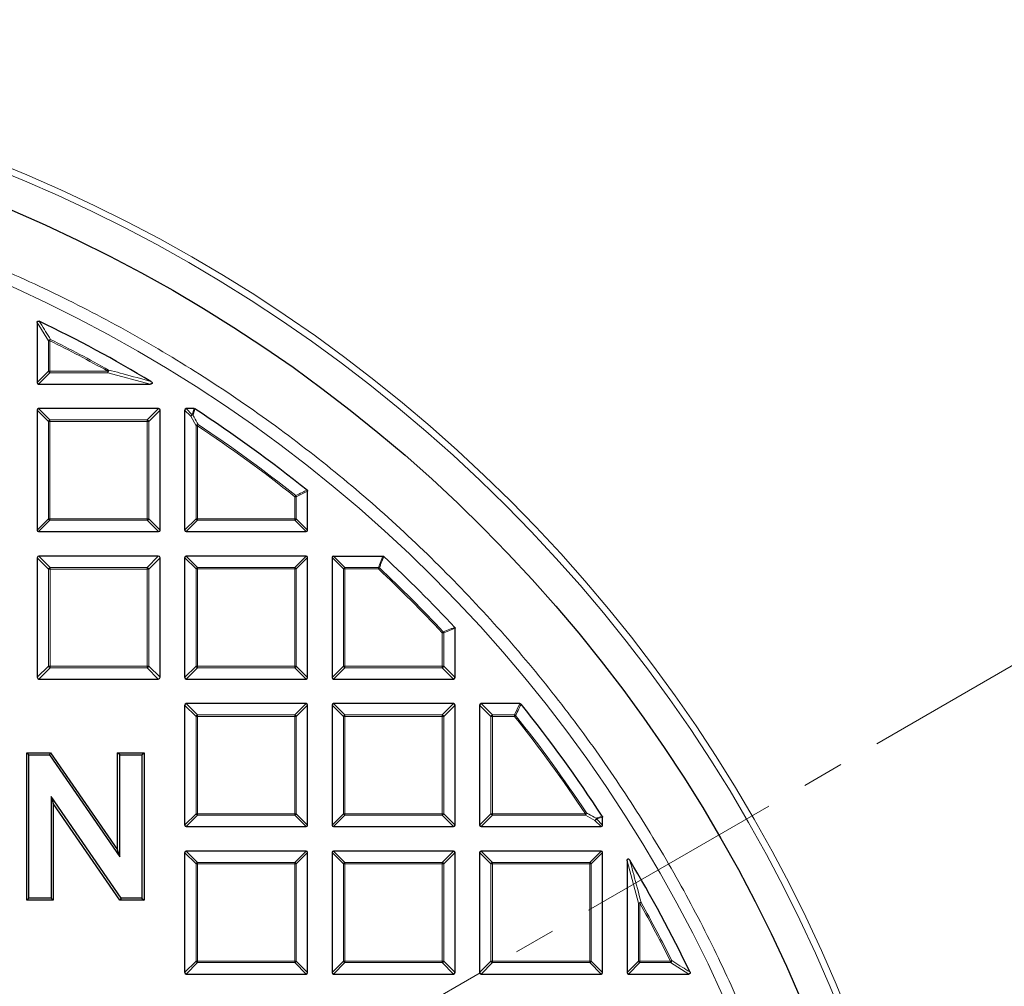
# Model space of a CAD drawing. Units: millimetres. Extents: x 0 to 420, y 0 to 297.
# Drawn here: x 139 to 169, y 215 to 245 of the extents above; entities that cross this region are included whole.
import ezdxf

# ---------------------------------------------------------------- set-up
doc = ezdxf.new("R2010")
doc.units = ezdxf.units.MM
doc.linetypes.add('CENTER', pattern=[10.16, 6.35, -1.27, 1.27, -1.27])

msp = doc.modelspace()

# ---------------------------------------------------------------- linework, layer by layer
at = {"color": 7, "linetype": 'CENTER', "lineweight": 18}
msp.add_line((121.4666, 197.1401), (198.0938, 241.3808), dxfattribs=at)
at = {"color": 7, "linetype": 'Continuous', "lineweight": 25}
for p, q in [((139.8416, 235.3937), (139.8416, 233.5584)), ((139.8849, 233.5151), (143.2905, 233.5151)), ((139.8416, 232.7218), (139.8416, 229.0584)), ((143.5483, 232.7651), (139.8849, 232.7651)), ((143.5916, 229.0584), (143.5916, 232.7218)), ((144.3416, 232.7218), (144.3416, 229.0584)), ((144.6294, 232.7651), (144.3849, 232.7651)), ((148.0916, 229.0584), (148.0916, 230.2457)), ((139.8849, 229.0151), (143.5483, 229.0151)), ((144.3849, 229.0151), (148.0483, 229.0151)), ((139.8416, 228.2109), (139.8416, 224.5692)), ((143.5375, 228.2651), (139.8958, 228.2651)), ((143.5916, 224.5692), (143.5916, 228.2109)), ((144.3416, 228.2218), (144.3416, 224.5584)), ((148.0483, 228.2651), (144.3849, 228.2651)), ((148.0916, 224.5584), (148.0916, 228.2218)), ((148.8416, 228.2218), (148.8416, 224.5584)), ((148.8849, 228.2651), (150.3889, 228.2651)), ((152.5916, 224.5584), (152.5916, 226.0624)), ((139.8958, 224.5151), (143.5375, 224.5151)), ((144.3849, 224.5151), (148.0483, 224.5151)), ((148.8849, 224.5151), (152.5483, 224.5151)), ((144.3416, 223.7218), (144.3416, 220.0584)), ((148.0483, 223.7651), (144.3849, 223.7651)), ((148.0916, 220.0584), (148.0916, 223.7218)), ((148.8416, 223.7218), (148.8416, 220.0584)), ((152.5483, 223.7651), (148.8849, 223.7651)), ((152.5916, 220.0584), (152.5916, 223.7218)), ((153.3416, 223.7218), (153.3416, 220.0584)), ((154.5723, 223.7651), (153.3849, 223.7651)), ((139.5913, 222.1981), (139.5243, 222.2651)), ((139.5243, 222.2651), (140.2518, 222.2651)), ((139.5243, 217.7651), (139.5243, 222.2651)), ((139.5913, 222.1981), (140.2166, 222.1981)), ((139.5913, 217.832), (139.5913, 222.1981)), ((140.2166, 222.1981), (140.2518, 222.2651)), ((140.2166, 222.1981), (142.3606, 219.0887)), ((140.2518, 222.2651), (142.2936, 219.3038)), ((142.3606, 222.1981), (142.2936, 222.2651)), ((142.2936, 222.2651), (143.1013, 222.2651)), ((142.2936, 219.3038), (142.2936, 222.2651)), ((142.3606, 219.0887), (142.3606, 222.1981)), ((142.3606, 222.1981), (143.0343, 222.1981)), ((143.0343, 222.1981), (143.1013, 222.2651)), ((143.0343, 222.1981), (143.0343, 217.832)), ((143.1013, 222.2651), (143.1013, 217.7651)), ((142.4036, 217.832), (140.265, 220.9324)), ((140.265, 220.9324), (140.265, 217.832)), ((140.265, 220.9324), (140.332, 220.7173)), ((140.332, 220.7173), (140.332, 217.7651)), ((142.3684, 217.7651), (140.332, 220.7173)), ((157.0916, 220.0584), (157.0916, 220.3028)), ((144.3849, 220.0151), (148.0483, 220.0151)), ((148.8849, 220.0151), (152.5483, 220.0151)), ((153.3849, 220.0151), (157.0483, 220.0151)), ((142.3606, 219.0887), (142.2936, 219.3038)), ((144.3416, 219.2218), (144.3416, 215.5584)), ((148.0483, 219.2651), (144.3849, 219.2651)), ((148.0916, 215.5584), (148.0916, 219.2218)), ((148.8416, 219.2218), (148.8416, 215.5584)), ((152.5483, 219.2651), (148.8849, 219.2651)), ((152.5916, 215.5584), (152.5916, 219.2218)), ((153.3416, 219.2218), (153.3416, 215.5584)), ((157.0483, 219.2651), (153.3849, 219.2651)), ((157.0916, 215.5584), (157.0916, 219.2218)), ((157.8416, 218.9639), (157.8416, 215.5584)), ((139.5913, 217.832), (139.5243, 217.7651)), ((140.265, 217.832), (139.5913, 217.832)), ((140.265, 217.832), (140.332, 217.7651)), ((142.4036, 217.832), (142.3684, 217.7651)), ((143.0343, 217.832), (142.4036, 217.832)), ((143.0343, 217.832), (143.1013, 217.7651)), ((140.332, 217.7651), (139.5243, 217.7651)), ((143.1013, 217.7651), (142.3684, 217.7651)), ((144.3849, 215.5151), (148.0483, 215.5151)), ((148.8849, 215.5151), (152.5483, 215.5151)), ((153.3849, 215.5151), (157.0483, 215.5151)), ((157.8849, 215.5151), (159.7202, 215.5151))]:
    msp.add_line(p, q, dxfattribs=at)
at = {"color": 8, "linetype": 'Continuous', "lineweight": 18}
for p, q in [((140.1881, 234.8384), (139.8416, 235.3937)), ((140.2314, 234.8384), (140.1881, 234.8384)), ((140.1881, 233.9048), (140.1881, 234.8384)), ((140.2314, 234.8384), (140.2507, 234.8771)), ((140.2314, 234.8384), (140.2314, 233.9048)), ((139.8416, 233.5584), (140.1881, 233.9048)), ((140.2314, 233.8615), (139.8849, 233.5151)), ((140.2314, 233.9048), (140.1881, 233.9048)), ((140.2314, 233.9048), (140.2314, 233.8615)), ((140.2314, 233.9048), (142.0003, 233.9048)), ((142.0003, 233.8615), (140.2314, 233.8615)), ((142.0003, 233.9048), (142.0215, 233.9426)), ((142.0003, 233.8615), (142.0003, 233.9048)), ((143.2905, 233.5151), (142.0003, 233.8615)), ((140.1881, 232.3753), (139.8416, 232.7218)), ((139.8849, 232.7651), (140.2314, 232.4186)), ((143.2019, 232.4186), (143.5483, 232.7651)), ((143.5916, 232.7218), (143.2452, 232.3753)), ((144.5301, 232.5333), (144.3416, 232.7218)), ((144.3849, 232.7651), (144.5734, 232.5766)), ((144.6881, 232.2403), (144.5301, 232.5333)), ((144.5734, 232.5766), (144.6294, 232.7651)), ((140.1881, 229.4048), (140.1881, 232.3753)), ((140.2314, 232.3753), (140.1881, 232.3753)), ((140.2314, 232.4186), (143.2019, 232.4186)), ((140.2314, 232.4186), (140.2314, 232.3753)), ((140.2314, 232.3753), (140.2314, 229.4048)), ((143.2019, 232.3753), (140.2314, 232.3753)), ((143.2019, 232.4186), (143.2019, 232.3753)), ((143.2019, 229.4048), (143.2019, 232.3753)), ((143.2452, 232.3753), (143.2019, 232.3753)), ((143.2452, 232.3753), (143.2452, 229.4048)), ((144.6881, 229.4048), (144.6881, 232.2403)), ((144.7314, 232.2403), (144.6881, 232.2403)), ((144.7314, 232.2403), (144.7553, 232.2764)), ((144.7314, 232.2403), (144.7314, 229.4048)), ((148.0916, 230.2457), (147.7452, 230.0792)), ((147.7019, 230.0792), (147.7289, 230.1131)), ((147.7019, 229.4048), (147.7019, 230.0792)), ((147.7452, 230.0792), (147.7019, 230.0792)), ((147.7452, 230.0792), (147.7452, 229.4048)), ((139.8416, 229.0584), (140.1881, 229.4048)), ((140.2314, 229.3615), (139.8849, 229.0151)), ((140.2314, 229.4048), (140.1881, 229.4048)), ((140.2314, 229.4048), (140.2314, 229.3615)), ((140.2314, 229.4048), (143.2019, 229.4048)), ((143.2019, 229.3615), (140.2314, 229.3615)), ((143.2452, 229.4048), (143.2019, 229.4048)), ((143.2019, 229.4048), (143.2019, 229.3615)), ((143.5483, 229.0151), (143.2019, 229.3615)), ((143.2452, 229.4048), (143.5916, 229.0584)), ((144.3416, 229.0584), (144.6881, 229.4048)), ((144.7314, 229.3615), (144.3849, 229.0151)), ((144.7314, 229.4048), (144.6881, 229.4048)), ((144.7314, 229.4048), (147.7019, 229.4048)), ((144.7314, 229.4048), (144.7314, 229.3615)), ((147.7019, 229.3615), (144.7314, 229.3615)), ((147.7452, 229.4048), (147.7019, 229.4048)), ((147.7019, 229.4048), (147.7019, 229.3615)), ((148.0483, 229.0151), (147.7019, 229.3615)), ((147.7452, 229.4048), (148.0916, 229.0584)), ((140.1844, 227.8681), (139.8416, 228.2109)), ((139.8958, 228.2651), (140.2386, 227.9223)), ((143.1947, 227.9223), (143.5375, 228.2651)), ((143.5916, 228.2109), (143.2488, 227.8681)), ((144.6881, 227.8753), (144.3416, 228.2218)), ((144.3849, 228.2651), (144.7314, 227.9186)), ((147.7019, 227.9186), (148.0483, 228.2651)), ((148.0916, 228.2218), (147.7452, 227.8753)), ((149.1881, 227.8753), (148.8416, 228.2218)), ((148.8849, 228.2651), (149.2314, 227.9186)), ((150.2524, 227.9186), (150.3889, 228.2651)), ((140.1844, 224.912), (140.1844, 227.8681)), ((140.1844, 227.8681), (140.2386, 227.8681)), ((140.2386, 227.9223), (143.1947, 227.9223)), ((140.2386, 227.9223), (140.2386, 227.8681)), ((140.2386, 227.8681), (140.2386, 224.912)), ((143.1947, 227.8681), (140.2386, 227.8681)), ((143.1947, 227.9223), (143.1947, 227.8681)), ((143.1947, 224.912), (143.1947, 227.8681)), ((143.2488, 227.8681), (143.1947, 227.8681)), ((143.2488, 227.8681), (143.2488, 224.912)), ((144.7314, 227.8753), (144.6881, 227.8753)), ((144.6881, 224.9048), (144.6881, 227.8753)), ((144.7314, 227.9186), (144.7314, 227.8753)), ((144.7314, 227.9186), (147.7019, 227.9186)), ((147.7019, 227.8753), (144.7314, 227.8753)), ((144.7314, 227.8753), (144.7314, 224.9048)), ((147.7019, 227.9186), (147.7019, 227.8753)), ((147.7019, 224.9048), (147.7019, 227.8753)), ((147.7452, 227.8753), (147.7019, 227.8753)), ((147.7452, 227.8753), (147.7452, 224.9048)), ((149.2314, 227.8753), (149.1881, 227.8753)), ((149.1881, 224.9048), (149.1881, 227.8753)), ((149.2314, 227.9186), (149.2314, 227.8753)), ((149.2314, 227.9186), (150.2524, 227.9186)), ((149.2314, 227.8753), (149.2314, 224.9048)), ((150.2524, 227.8753), (149.2314, 227.8753)), ((150.2524, 227.8753), (150.2524, 227.9186)), ((150.2524, 227.8753), (150.282, 227.9069)), ((152.2019, 225.9258), (152.2335, 225.9554)), ((152.2019, 224.9048), (152.2019, 225.9258)), ((152.2452, 225.9258), (152.2019, 225.9258)), ((152.5916, 226.0624), (152.2452, 225.9258)), ((152.2452, 225.9258), (152.2452, 224.9048)), ((139.8416, 224.5692), (140.1844, 224.912)), ((140.2386, 224.8579), (139.8958, 224.5151)), ((140.2386, 224.912), (140.1844, 224.912)), ((140.2386, 224.912), (143.1947, 224.912)), ((140.2386, 224.912), (140.2386, 224.8579)), ((143.1947, 224.8579), (140.2386, 224.8579)), ((143.1947, 224.912), (143.2488, 224.912)), ((143.1947, 224.912), (143.1947, 224.8579)), ((143.5375, 224.5151), (143.1947, 224.8579)), ((143.2488, 224.912), (143.5916, 224.5692)), ((144.3416, 224.5584), (144.6881, 224.9048)), ((144.7314, 224.8615), (144.3849, 224.5151)), ((144.7314, 224.9048), (144.6881, 224.9048)), ((144.7314, 224.9048), (147.7019, 224.9048)), ((144.7314, 224.9048), (144.7314, 224.8615)), ((147.7019, 224.8615), (144.7314, 224.8615)), ((147.7019, 224.9048), (147.7019, 224.8615)), ((147.7452, 224.9048), (147.7019, 224.9048)), ((148.0483, 224.5151), (147.7019, 224.8615)), ((147.7452, 224.9048), (148.0916, 224.5584)), ((148.8416, 224.5584), (149.1881, 224.9048)), ((149.2314, 224.8615), (148.8849, 224.5151)), ((149.2314, 224.9048), (149.1881, 224.9048)), ((149.2314, 224.9048), (152.2019, 224.9048)), ((149.2314, 224.9048), (149.2314, 224.8615)), ((152.2019, 224.8615), (149.2314, 224.8615)), ((152.2452, 224.9048), (152.2019, 224.9048)), ((152.2019, 224.9048), (152.2019, 224.8615)), ((152.5483, 224.5151), (152.2019, 224.8615)), ((152.2452, 224.9048), (152.5916, 224.5584)), ((144.6881, 223.3753), (144.3416, 223.7218)), ((144.3849, 223.7651), (144.7314, 223.4186)), ((147.7019, 223.4186), (148.0483, 223.7651)), ((148.0916, 223.7218), (147.7452, 223.3753)), ((149.1881, 223.3753), (148.8416, 223.7218)), ((148.8849, 223.7651), (149.2314, 223.4186)), ((152.2019, 223.4186), (152.5483, 223.7651)), ((152.5916, 223.7218), (152.2452, 223.3753)), ((153.6881, 223.3753), (153.3416, 223.7218)), ((153.3849, 223.7651), (153.7314, 223.4186)), ((154.4058, 223.4186), (154.5723, 223.7651)), ((144.7314, 223.3753), (144.6881, 223.3753)), ((144.6881, 220.4048), (144.6881, 223.3753)), ((144.7314, 223.4186), (144.7314, 223.3753)), ((144.7314, 223.4186), (147.7019, 223.4186)), ((147.7019, 223.3753), (144.7314, 223.3753)), ((144.7314, 223.3753), (144.7314, 220.4048)), ((147.7019, 223.4186), (147.7019, 223.3753)), ((147.7019, 220.4048), (147.7019, 223.3753)), ((147.7452, 223.3753), (147.7019, 223.3753)), ((147.7452, 223.3753), (147.7452, 220.4048)), ((149.1881, 220.4048), (149.1881, 223.3753)), ((149.2314, 223.3753), (149.1881, 223.3753)), ((149.2314, 223.4186), (152.2019, 223.4186)), ((149.2314, 223.4186), (149.2314, 223.3753)), ((152.2019, 223.3753), (149.2314, 223.3753)), ((149.2314, 223.3753), (149.2314, 220.4048)), ((152.2019, 223.4186), (152.2019, 223.3753)), ((152.2019, 220.4048), (152.2019, 223.3753)), ((152.2452, 223.3753), (152.2019, 223.3753)), ((152.2452, 223.3753), (152.2452, 220.4048)), ((153.7314, 223.3753), (153.6881, 223.3753)), ((153.6881, 220.4048), (153.6881, 223.3753)), ((153.7314, 223.4186), (153.7314, 223.3753)), ((153.7314, 223.4186), (154.4058, 223.4186)), ((153.7314, 223.3753), (153.7314, 220.4048)), ((154.4058, 223.3753), (153.7314, 223.3753)), ((154.4058, 223.3753), (154.4058, 223.4186)), ((154.4396, 223.4023), (154.4058, 223.3753)), ((144.3416, 220.0584), (144.6881, 220.4048)), ((144.7314, 220.3615), (144.3849, 220.0151)), ((144.7314, 220.4048), (144.6881, 220.4048)), ((144.7314, 220.4048), (147.7019, 220.4048)), ((144.7314, 220.4048), (144.7314, 220.3615)), ((147.7019, 220.3615), (144.7314, 220.3615)), ((147.7019, 220.4048), (147.7019, 220.3615)), ((147.7452, 220.4048), (147.7019, 220.4048)), ((148.0483, 220.0151), (147.7019, 220.3615)), ((147.7452, 220.4048), (148.0916, 220.0584)), ((148.8416, 220.0584), (149.1881, 220.4048)), ((149.2314, 220.3615), (148.8849, 220.0151)), ((149.2314, 220.4048), (149.1881, 220.4048)), ((149.2314, 220.4048), (152.2019, 220.4048)), ((149.2314, 220.4048), (149.2314, 220.3615)), ((152.2019, 220.3615), (149.2314, 220.3615)), ((152.2452, 220.4048), (152.2019, 220.4048)), ((152.2019, 220.4048), (152.2019, 220.3615)), ((152.5483, 220.0151), (152.2019, 220.3615)), ((152.2452, 220.4048), (152.5916, 220.0584)), ((153.3416, 220.0584), (153.6881, 220.4048)), ((153.7314, 220.3615), (153.3849, 220.0151)), ((153.7314, 220.4048), (153.6881, 220.4048)), ((153.7314, 220.4048), (156.5669, 220.4048)), ((153.7314, 220.4048), (153.7314, 220.3615)), ((156.5669, 220.3615), (153.7314, 220.3615)), ((156.603, 220.4287), (156.5669, 220.4048)), ((156.5669, 220.3615), (156.5669, 220.4048)), ((156.8599, 220.2035), (156.5669, 220.3615)), ((157.0916, 220.3028), (156.9032, 220.2468)), ((156.9032, 220.2468), (157.0916, 220.0584)), ((157.0483, 220.0151), (156.8599, 220.2035)), ((144.6881, 218.8753), (144.3416, 219.2218)), ((144.3849, 219.2651), (144.7314, 218.9186)), ((147.7019, 218.9186), (148.0483, 219.2651)), ((148.0916, 219.2218), (147.7452, 218.8753)), ((149.1881, 218.8753), (148.8416, 219.2218)), ((148.8849, 219.2651), (149.2314, 218.9186)), ((152.2019, 218.9186), (152.5483, 219.2651)), ((152.5916, 219.2218), (152.2452, 218.8753)), ((153.6881, 218.8753), (153.3416, 219.2218)), ((153.3849, 219.2651), (153.7314, 218.9186)), ((156.7019, 218.9186), (157.0483, 219.2651)), ((157.0916, 219.2218), (156.7452, 218.8753)), ((144.7314, 218.8753), (144.6881, 218.8753)), ((144.6881, 215.9048), (144.6881, 218.8753)), ((144.7314, 218.9186), (144.7314, 218.8753)), ((144.7314, 218.9186), (147.7019, 218.9186)), ((144.7314, 218.8753), (144.7314, 215.9048)), ((147.7019, 218.8753), (144.7314, 218.8753)), ((147.7019, 218.9186), (147.7019, 218.8753)), ((147.7019, 215.9048), (147.7019, 218.8753)), ((147.7452, 218.8753), (147.7019, 218.8753)), ((147.7452, 218.8753), (147.7452, 215.9048)), ((149.2314, 218.8753), (149.1881, 218.8753)), ((149.1881, 215.9048), (149.1881, 218.8753)), ((149.2314, 218.9186), (149.2314, 218.8753)), ((149.2314, 218.9186), (152.2019, 218.9186)), ((152.2019, 218.8753), (149.2314, 218.8753)), ((149.2314, 218.8753), (149.2314, 215.9048)), ((152.2019, 218.9186), (152.2019, 218.8753)), ((152.2019, 215.9048), (152.2019, 218.8753)), ((152.2452, 218.8753), (152.2019, 218.8753)), ((152.2452, 218.8753), (152.2452, 215.9048)), ((153.7314, 218.8753), (153.6881, 218.8753)), ((153.6881, 215.9048), (153.6881, 218.8753)), ((153.7314, 218.9186), (153.7314, 218.8753)), ((153.7314, 218.9186), (156.7019, 218.9186)), ((156.7019, 218.8753), (153.7314, 218.8753)), ((153.7314, 218.8753), (153.7314, 215.9048)), ((156.7019, 218.9186), (156.7019, 218.8753)), ((156.7019, 215.9048), (156.7019, 218.8753)), ((156.7452, 218.8753), (156.7019, 218.8753)), ((156.7452, 218.8753), (156.7452, 215.9048)), ((158.1881, 217.6737), (157.8416, 218.9639)), ((158.1881, 215.9048), (158.1881, 217.6737)), ((158.2314, 217.6737), (158.1881, 217.6737)), ((158.2314, 217.6737), (158.2692, 217.6949)), ((158.2314, 217.6737), (158.2314, 215.9048)), ((144.3416, 215.5584), (144.6881, 215.9048)), ((144.7314, 215.8615), (144.3849, 215.5151)), ((144.7314, 215.9048), (144.6881, 215.9048)), ((144.7314, 215.9048), (147.7019, 215.9048)), ((144.7314, 215.9048), (144.7314, 215.8615)), ((147.7019, 215.8615), (144.7314, 215.8615)), ((147.7019, 215.9048), (147.7019, 215.8615)), ((147.7452, 215.9048), (147.7019, 215.9048)), ((148.0483, 215.5151), (147.7019, 215.8615)), ((147.7452, 215.9048), (148.0916, 215.5584)), ((148.8416, 215.5584), (149.1881, 215.9048)), ((149.2314, 215.8615), (148.8849, 215.5151)), ((149.2314, 215.9048), (149.1881, 215.9048)), ((149.2314, 215.9048), (152.2019, 215.9048)), ((149.2314, 215.9048), (149.2314, 215.8615)), ((152.2019, 215.8615), (149.2314, 215.8615)), ((152.2019, 215.9048), (152.2019, 215.8615)), ((152.2452, 215.9048), (152.2019, 215.9048)), ((152.5483, 215.5151), (152.2019, 215.8615)), ((152.2452, 215.9048), (152.5916, 215.5584)), ((153.3416, 215.5584), (153.6881, 215.9048)), ((153.7314, 215.8615), (153.3849, 215.5151)), ((153.7314, 215.9048), (153.6881, 215.9048)), ((153.7314, 215.9048), (156.7019, 215.9048)), ((153.7314, 215.9048), (153.7314, 215.8615)), ((156.7019, 215.8615), (153.7314, 215.8615)), ((156.7452, 215.9048), (156.7019, 215.9048)), ((156.7019, 215.9048), (156.7019, 215.8615)), ((157.0483, 215.5151), (156.7019, 215.8615)), ((156.7452, 215.9048), (157.0916, 215.5584)), ((157.8416, 215.5584), (158.1881, 215.9048)), ((158.2314, 215.8615), (157.8849, 215.5151)), ((158.2314, 215.9048), (158.1881, 215.9048)), ((158.2314, 215.9048), (158.2314, 215.8615)), ((158.2314, 215.9048), (159.165, 215.9048)), ((159.165, 215.8615), (158.2314, 215.8615)), ((159.165, 215.9048), (159.2037, 215.9241)), ((159.165, 215.8615), (159.165, 215.9048)), ((159.7202, 215.5151), (159.165, 215.8615))]:
    msp.add_line(p, q, dxfattribs=at)
for radius in [46.4034, 46.2053, 43.0924]:
    msp.add_circle((121.4666, 197.1401), radius, dxfattribs=at)
at = {"color": 7, "linetype": 'Continuous', "lineweight": 25}
msp.add_circle((121.4666, 197.1401), 45.23, dxfattribs=at)
for radius, start, end in [(81.25, 34.066543, 145.933457), (42.5, 59.06769, 64.29016), (81.25, 274.066543, 25.933457), (42.5, 51.23779, 56.93691), (42.5, 42.93895, 47.06105), (42.5, 33.06309, 38.76221), (42.5, 25.70984, 30.93231)]:
    msp.add_arc((121.4666, 197.1401), radius, start, end, dxfattribs=at)
at = {"color": 8, "linetype": 'Continuous', "lineweight": 18}
for centre, radius, start, end in [((121.4666, 197.1401), 80.5732, 34.066543, 145.933457), ((140.2486, 234.8105), 0.0667, 88.27021, 155.2675), ((121.4666, 197.1401), 42.1103, 60.81593, 63.53771), ((121.4666, 197.1401), 42.1536, 60.81593, 63.53771), ((140.2474, 233.9208), 0.0614, 195.11128, 254.88872), ((141.9259, 233.9241), 0.0973, 319.90211, 10.91382), ((144.5894, 232.5173), 0.0614, 105.11128, 164.88872), ((144.5911, 232.5007), 0.0692, 85.01971, 151.84144), ((144.5691, 232.5187), 0.0581, 61.15732, 85.70384), ((121.4666, 197.1401), 80.5732, 274.066543, 25.933457), ((140.2474, 232.3593), 0.0614, 105.11128, 164.88872), ((143.1859, 232.3593), 0.0614, 15.11128, 74.88872), ((144.7491, 232.2074), 0.0693, 84.84328, 151.62002), ((121.4666, 197.1401), 42.1103, 51.46345, 56.4633), ((121.4666, 197.1401), 42.1536, 51.46345, 56.4633), ((147.687, 230.072), 0.0587, 7.03694, 44.42651), ((140.2474, 229.4208), 0.0614, 195.11128, 254.88872), ((143.1859, 229.4208), 0.0614, 285.11128, 344.88872), ((144.7474, 229.4208), 0.0614, 195.11128, 254.88872), ((147.6859, 229.4208), 0.0614, 285.11128, 344.88872), ((140.2586, 227.8481), 0.0768, 105.11128, 164.88872), ((143.1747, 227.8481), 0.0768, 15.11128, 74.88872), ((144.7474, 227.8593), 0.0614, 105.11128, 164.88872), ((147.6859, 227.8593), 0.0614, 15.11128, 74.88872), ((149.2474, 227.8593), 0.0614, 105.11128, 164.88872), ((150.2465, 227.8606), 0.0584, 52.61336, 84.26264), ((121.4666, 197.1401), 42.1103, 43.124, 46.876), ((121.4666, 197.1401), 42.1536, 43.124, 46.876), ((152.1872, 225.92), 0.0584, 5.73736, 37.38664), ((140.2586, 224.932), 0.0768, 195.11128, 254.88872), ((143.1747, 224.932), 0.0768, 285.11128, 344.88872), ((144.7474, 224.9208), 0.0614, 195.11128, 254.88872), ((147.6859, 224.9208), 0.0614, 285.11128, 344.88872), ((149.2474, 224.9208), 0.0614, 195.11128, 254.88872), ((152.1859, 224.9208), 0.0614, 285.11128, 344.88872), ((144.7474, 223.3593), 0.0614, 105.11128, 164.88872), ((147.6859, 223.3593), 0.0614, 15.11128, 74.88872), ((149.2474, 223.3593), 0.0614, 105.11128, 164.88872), ((152.1859, 223.3593), 0.0614, 15.11128, 74.88872), ((153.7474, 223.3593), 0.0614, 105.11128, 164.88872), ((154.3986, 223.3604), 0.0587, 45.57349, 82.96306), ((121.4666, 197.1401), 42.1103, 33.5367, 38.53655), ((121.4666, 197.1401), 42.1536, 33.5367, 38.53655), ((144.7474, 220.4208), 0.0614, 195.11128, 254.88872), ((147.6859, 220.4208), 0.0614, 285.11128, 344.88872), ((149.2474, 220.4208), 0.0614, 195.11128, 254.88872), ((152.1859, 220.4208), 0.0614, 285.11128, 344.88872), ((153.7474, 220.4208), 0.0614, 195.11128, 254.88872), ((156.534, 220.4225), 0.0693, 298.37998, 5.15672), ((156.8272, 220.2645), 0.0692, 298.15856, 4.98029), ((156.8439, 220.2628), 0.0614, 285.11128, 344.88872), ((156.8453, 220.2425), 0.0581, 4.29616, 28.84268), ((144.7474, 218.8593), 0.0614, 105.11128, 164.88872), ((147.6859, 218.8593), 0.0614, 15.11128, 74.88872), ((149.2474, 218.8593), 0.0614, 105.11128, 164.88872), ((152.1859, 218.8593), 0.0614, 15.11128, 74.88872), ((153.7474, 218.8593), 0.0614, 105.11128, 164.88872), ((156.6859, 218.8593), 0.0614, 15.11128, 74.88872), ((158.2507, 217.5993), 0.0973, 79.08618, 130.09789), ((121.4666, 197.1401), 42.1103, 26.46229, 29.18407), ((121.4666, 197.1401), 42.1536, 26.46229, 29.18407), ((144.7474, 215.9208), 0.0614, 195.11128, 254.88872), ((147.6859, 215.9208), 0.0614, 285.11128, 344.88872), ((149.2474, 215.9208), 0.0614, 195.11128, 254.88872), ((152.1859, 215.9208), 0.0614, 285.11128, 344.88872), ((153.7474, 215.9208), 0.0614, 195.11128, 254.88872), ((156.6859, 215.9208), 0.0614, 285.11128, 344.88872), ((158.2474, 215.9208), 0.0614, 195.11128, 254.88872), ((159.137, 215.9221), 0.0667, 294.7325, 1.72979)]:
    msp.add_arc(centre, radius, start, end, dxfattribs=at)
at = {"color": 7, "linetype": 'Continuous', "lineweight": 25}
for centre, major_axis in [((139.8994, 233.5728), (-0.0456, -0.0456)), ((139.8994, 232.7073), (-0.0456, 0.0456)), ((143.5339, 232.7073), (0.0456, 0.0456)), ((144.3994, 232.7073), (-0.0456, 0.0456)), ((139.8994, 229.0728), (-0.0456, -0.0456)), ((143.5339, 229.0728), (0.0456, -0.0456)), ((144.3994, 229.0728), (-0.0456, -0.0456)), ((148.0339, 229.0728), (0.0456, -0.0456)), ((139.9138, 228.1929), (-0.0571, 0.0571)), ((143.5195, 228.1929), (0.0571, 0.0571)), ((144.3994, 228.2073), (-0.0456, 0.0456)), ((148.0339, 228.2073), (0.0456, 0.0456)), ((148.8994, 228.2073), (-0.0456, 0.0456)), ((139.9138, 224.5872), (-0.0571, -0.0571)), ((143.5195, 224.5872), (0.0571, -0.0571)), ((144.3994, 224.5728), (-0.0456, -0.0456)), ((148.0339, 224.5728), (0.0456, -0.0456)), ((148.8994, 224.5728), (-0.0456, -0.0456)), ((152.5339, 224.5728), (0.0456, -0.0456)), ((144.3994, 223.7073), (-0.0456, 0.0456)), ((148.0339, 223.7073), (0.0456, 0.0456)), ((148.8994, 223.7073), (-0.0456, 0.0456)), ((152.5339, 223.7073), (0.0456, 0.0456)), ((153.3994, 223.7073), (-0.0456, 0.0456)), ((144.3994, 220.0728), (-0.0456, -0.0456)), ((148.0339, 220.0728), (0.0456, -0.0456)), ((148.8994, 220.0728), (-0.0456, -0.0456)), ((152.5339, 220.0728), (0.0456, -0.0456)), ((153.3994, 220.0728), (-0.0456, -0.0456)), ((157.0339, 220.0728), (0.0456, -0.0456)), ((144.3994, 219.2073), (-0.0456, 0.0456)), ((148.0339, 219.2073), (0.0456, 0.0456)), ((148.8994, 219.2073), (-0.0456, 0.0456)), ((152.5339, 219.2073), (0.0456, 0.0456)), ((153.3994, 219.2073), (-0.0456, 0.0456)), ((157.0339, 219.2073), (0.0456, 0.0456)), ((144.3994, 215.5728), (-0.0456, -0.0456)), ((148.0339, 215.5728), (0.0456, -0.0456)), ((148.8994, 215.5728), (-0.0456, -0.0456)), ((152.5339, 215.5728), (0.0456, -0.0456)), ((153.3994, 215.5728), (-0.0456, -0.0456)), ((157.0339, 215.5728), (0.0456, -0.0456)), ((157.8994, 215.5728), (-0.0456, -0.0456))]:
    msp.add_ellipse(centre, major_axis=major_axis, ratio=0.7745967, start_param=5.6241273, end_param=6.9422433, dxfattribs=at)
at = {"color": 8, "linetype": 'Continuous', "lineweight": 18}
for points, knots in [([(121.4909, 240.6057), (122.3037, 240.5921), (123.9409, 240.5646), (126.4053, 240.3465), (128.8854, 239.9931), (131.3694, 239.4881), (133.8469, 238.8319), (136.3039, 238.0225), (138.7264, 237.0605), (141.0985, 235.9492), (143.4075, 234.6923), (145.6403, 233.2955), (147.7844, 231.7659), (149.8282, 230.1125), (151.7617, 228.345), (153.5764, 226.474), (155.2633, 224.5127), (156.8165, 222.4741), (158.2319, 220.3714), (159.5082, 218.2154), (160.6443, 216.0183), (161.6453, 213.7811), (162.5193, 211.4912), (163.2694, 209.1343), (163.8913, 206.7072), (164.3772, 204.2195), (164.7202, 201.6797), (164.914, 199.1), (164.9537, 196.4938), (164.8362, 193.8769), (164.5599, 191.2626), (164.1252, 188.6649), (163.5339, 186.0984), (162.7898, 183.577), (161.8981, 181.1139), (160.8652, 178.7208), (159.7, 176.4111), (158.412, 174.1954), (157.0126, 172.0819), (155.5086, 170.0784), (153.9201, 168.1817), (152.7817, 167.0046), (152.2166, 166.4203)], [0, 0, 0, 0, 0.0238205, 0.047981, 0.0724556, 0.0972162, 0.1222328, 0.1475313, 0.1729939, 0.1985844, 0.2242656, 0.25, 0.275734, 0.301415, 0.3270055, 0.3524683, 0.3777672, 0.4027834, 0.4275437, 0.4520184, 0.4761792, 0.5, 0.5238204, 0.547981, 0.5724556, 0.5972162, 0.6222328, 0.6475313, 0.6729939, 0.6985844, 0.7242656, 0.75, 0.775734, 0.801415, 0.8270055, 0.8524683, 0.8777672, 0.9027834, 0.9275437, 0.9520184, 0.9761793, 1, 1, 1, 1]), ([(139.9037, 235.4327), (139.9168, 235.4119), (139.9821, 235.3081), (140.0978, 235.1232), (140.2002, 234.9583), (140.2507, 234.8771)], [0, 0, 0, 0, 0.1125813, 0.5629069, 1, 1, 1, 1]), ([(142.0215, 233.9426), (142.051, 233.9349), (142.1988, 233.8963), (142.6311, 233.7823), (143.0304, 233.6729), (143.3127, 233.5955)], [0, 0, 0, 0, 0.0682328, 0.3411657, 1, 1, 1, 1]), ([(144.653, 232.758), (144.6482, 232.7416), (144.6295, 232.6787), (144.6109, 232.6159), (144.5971, 232.5695)], [0, 0, 0, 0, 0.2624158, 1, 1, 1, 1]), ([(144.5971, 232.5695), (144.6093, 232.5469), (144.6622, 232.4494), (144.7148, 232.3516), (144.7553, 232.2764)], [0, 0, 0, 0, 0.2320022, 1, 1, 1, 1]), ([(147.7289, 230.1131), (147.7451, 230.1209), (147.8262, 230.1599), (147.9417, 230.2154), (148.041, 230.263), (148.0755, 230.2795)], [0, 0, 0, 0, 0.1403325, 0.7016623, 1, 1, 1, 1]), ([(150.4184, 228.2535), (150.412, 228.2371), (150.3799, 228.1553), (150.3344, 228.0398), (150.2953, 227.9407), (150.282, 227.9069)], [0, 0, 0, 0, 0.14160728, 0.7080364, 1, 1, 1, 1]), ([(152.2335, 225.9554), (152.2499, 225.9618), (152.3317, 225.9941), (152.4472, 226.0396), (152.5463, 226.0786), (152.58, 226.0919)], [0, 0, 0, 0, 0.1416073, 0.7080364, 1, 1, 1, 1]), ([(154.6061, 223.7489), (154.5983, 223.7327), (154.5595, 223.6516), (154.504, 223.5361), (154.4562, 223.4368), (154.4396, 223.4023)], [0, 0, 0, 0, 0.1403325, 0.7016623, 1, 1, 1, 1]), ([(156.603, 220.4287), (156.6257, 220.4165), (156.7236, 220.3638), (156.8212, 220.311), (156.8961, 220.2705)], [0, 0, 0, 0, 0.2320022, 1, 1, 1, 1]), ([(156.8961, 220.2705), (156.9126, 220.2754), (156.9755, 220.2941), (157.0383, 220.3127), (157.0846, 220.3265)], [0, 0, 0, 0, 0.2624158, 1, 1, 1, 1]), ([(157.9221, 218.9861), (157.9302, 218.9569), (157.9705, 218.8111), (158.0879, 218.3825), (158.1941, 217.9797), (158.2692, 217.6949)], [0, 0, 0, 0, 0.0682328, 0.3411657, 1, 1, 1, 1]), ([(159.2037, 215.9241), (159.2246, 215.9111), (159.3293, 215.8462), (159.5148, 215.7306), (159.6786, 215.6278), (159.7593, 215.5771)], [0, 0, 0, 0, 0.1125813, 0.5629069, 1, 1, 1, 1])]:
    msp.add_open_spline(points, degree=3, knots=knots, dxfattribs=at)
at = {"color": 7, "linetype": 'Continuous', "lineweight": 25}
for points, knots in [([(139.8416, 235.3937), (139.8421, 235.3998), (139.8429, 235.4106), (139.8499, 235.4247), (139.8598, 235.4339), (139.8717, 235.4384), (139.8858, 235.439), (139.8965, 235.436), (139.9029, 235.4331), (139.9037, 235.4327)], [0, 0, 0, 0, 0.202666, 0.3549666, 0.5083828, 0.6386438, 0.7684389, 0.9680988, 1, 1, 1, 1]), ([(143.3127, 233.5955), (143.322, 233.5894), (143.3351, 233.5807), (143.3483, 233.5651), (143.3536, 233.5542), (143.3543, 233.5443), (143.3521, 233.537), (143.3468, 233.5298), (143.3358, 233.5222), (143.3163, 233.5161), (143.2999, 233.5154), (143.2905, 233.5151)], [0, 0, 0, 0, 0.2304097, 0.3261493, 0.4227784, 0.4761398, 0.5297763, 0.5793565, 0.6592181, 0.8033789, 1, 1, 1, 1]), ([(144.6294, 232.7651), (144.6343, 232.7646), (144.6427, 232.7639), (144.65, 232.7598), (144.653, 232.758)], [0, 0, 0, 0, 0.5839322, 1, 1, 1, 1]), ([(148.0755, 230.2795), (148.0789, 230.2761), (148.0859, 230.2693), (148.0909, 230.257), (148.0914, 230.2489), (148.0916, 230.2457)], [0, 0, 0, 0, 0.37456396, 0.74966163, 1, 1, 1, 1]), ([(150.3889, 228.2651), (150.3938, 228.2646), (150.4035, 228.2637), (150.4132, 228.2581), (150.4176, 228.2542), (150.4184, 228.2535)], [0, 0, 0, 0, 0.4479662, 0.8962787, 1, 1, 1, 1]), ([(152.58, 226.0919), (152.583, 226.088), (152.5889, 226.0803), (152.5915, 226.0694), (152.5916, 226.0635), (152.5916, 226.0624)], [0, 0, 0, 0, 0.44796621, 0.89627868, 1, 1, 1, 1]), ([(154.5723, 223.7651), (154.5771, 223.7646), (154.5868, 223.7637), (154.5985, 223.7572), (154.6039, 223.7512), (154.6061, 223.7489)], [0, 0, 0, 0, 0.37456392, 0.74966156, 1, 1, 1, 1]), ([(157.0846, 220.3265), (157.087, 220.3221), (157.0909, 220.3147), (157.0914, 220.3063), (157.0916, 220.3028)], [0, 0, 0, 0, 0.58393219, 1, 1, 1, 1]), ([(157.8416, 218.9639), (157.8421, 218.975), (157.8428, 218.9907), (157.8495, 219.01), (157.856, 219.0201), (157.8642, 219.0258), (157.8716, 219.0277), (157.8805, 219.0269), (157.8927, 219.0214), (157.9079, 219.0077), (157.9169, 218.994), (157.9221, 218.9861)], [0, 0, 0, 0, 0.2300869, 0.3260383, 0.422889, 0.4762033, 0.52979, 0.5793718, 0.6593713, 0.8038076, 1, 1, 1, 1]), ([(159.7593, 215.5771), (159.7615, 215.5714), (159.7655, 215.5613), (159.7653, 215.5456), (159.7604, 215.533), (159.7516, 215.5238), (159.7392, 215.5171), (159.7282, 215.5152), (159.7212, 215.5151), (159.7202, 215.5151)], [0, 0, 0, 0, 0.202661, 0.354981, 0.5084169, 0.6386859, 0.7684748, 0.9681482, 1, 1, 1, 1])]:
    msp.add_open_spline(points, degree=3, knots=knots, dxfattribs=at)

doc.saveas('drawing.dxf')
